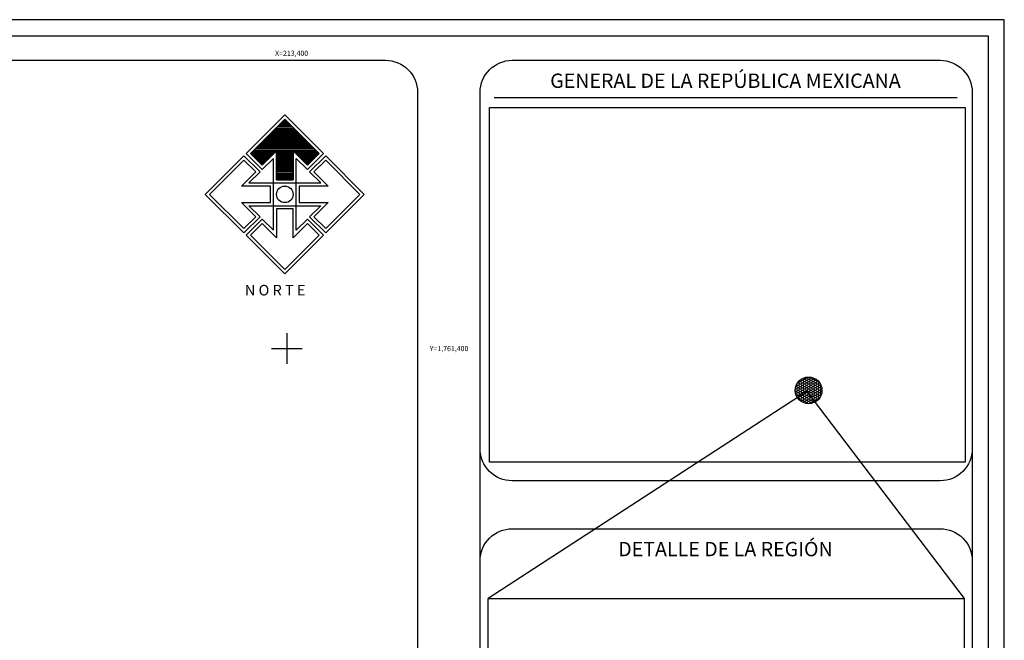
# Model space of a CAD drawing. Units: millimetres. Extents: x 211449 to 213849, y 1759806 to 1761606.
# Drawn here: x 213233 to 213849, y 1761217 to 1761606 of the extents above; entities that cross this region are included whole.
import ezdxf
from ezdxf.enums import TextEntityAlignment as Align

# ---------------------------------------------------------------- set-up
doc = ezdxf.new("R2010")
doc.units = ezdxf.units.MM
doc.header["$LTSCALE"] = 40
for name, color, linetype in [('CVL_CUADCON_TIT', 1, 'Continuous'), ('CVL_RET_TX', 2, 'Continuous'), ('CVL_RETUTM', 8, 'Continuous'), ('Margen', 7, 'Continuous'), ('TRAZA', 7, 'Continuous')]:
    doc.layers.add(name, color=color, linetype=linetype)
doc.styles.add('ARIALB', font='txt')
doc.styles.add('MANOTEX4', font='MANOTEX4.shx')
doc.styles.add('SIMPLEX1', font='SIMPLEX1.shx')
picture_1 = doc.add_image_def('image1.bmp', size_in_pixel=(1200, 786))
picture_2 = doc.add_image_def('image2.jpg', size_in_pixel=(1125, 839))

# ---------------------------------------------------------------- blocks, each defined once
blk = doc.blocks.new('ARQ_MARG')
at = {"layer": 'DEFPOINTS'}
blk.add_lwpolyline([(0, 0), (1, 0), (1, 1), (0, 1)], close=True, dxfattribs=at)
blk = doc.blocks.new('A$C01E04CED')
at = {"layer": 'TRAZA'}
h = blk.add_hatch(dxfattribs=at)
h.set_pattern_fill('LINE', scale=3.388076, style=0)
h.set_pattern_definition([(360, (-996.36562, -633.5231), (2e-16, 0.42350954), [])])
h.paths.add_polyline_path([(24.87, 56.92), (14.14, 46.19), (17.81, 42.52), (22.28, 46.98), (22.28, 37.92), (27.47, 37.92), (27.47, 46.98), (31.93, 42.52), (35.6, 46.19)])
at = {"layer": 'TRAZA', "color": 7}
for p, q in [((12.78, 46.19), (24.87, 58.28)), ((36.96, 46.19), (24.87, 58.28)), ((0, 33.4), (12.09, 45.49)), ((0, 33.4), (12.09, 45.49)), ((17.12, 40.46), (12.09, 45.49)), ((17.81, 41.16), (12.78, 46.19)), ((17.81, 41.16), (21.32, 44.66)), ((21.32, 22.15), (21.32, 44.66)), ((28.43, 22.15), (28.43, 44.66)), ((31.93, 41.16), (28.43, 44.66)), ((31.93, 41.16), (36.96, 46.19)), ((32.63, 40.46), (37.65, 45.49)), ((49.74, 33.4), (37.65, 45.49)), ((13.61, 36.96), (17.12, 40.46)), ((36.13, 36.96), (32.63, 40.46)), ((13.61, 36.96), (21.32, 36.96)), ((21.32, 36.96), (36.13, 36.96)), ((12.09, 21.32), (0, 33.4)), ((12.09, 21.32), (0, 33.4)), ((37.65, 21.32), (49.74, 33.4)), ((13.61, 29.85), (36.13, 29.85)), ((17.12, 26.34), (13.61, 29.85)), ((32.63, 26.34), (36.13, 29.85)), ((17.12, 26.34), (12.09, 21.32)), ((17.81, 25.65), (12.78, 20.62)), ((21.32, 22.15), (17.81, 25.65)), ((28.43, 22.15), (31.93, 25.65)), ((31.93, 25.65), (36.96, 20.62)), ((32.63, 26.34), (37.65, 21.32)), ((24.87, 8.53), (12.78, 20.62)), ((24.87, 8.53), (36.96, 20.62))]:
    blk.add_line(p, q, dxfattribs=at)
for points in [[(24.87, 56.92), (14.14, 46.19), (17.81, 42.52), (22.28, 46.98), (22.28, 37.92), (27.47, 37.92), (27.47, 46.98), (31.93, 42.52), (35.6, 46.19)], [(35.6, 46.19), (31.93, 42.52), (27.47, 46.98), (27.47, 37.92), (22.28, 37.92), (22.28, 46.98), (17.81, 42.52), (14.14, 46.19), (24.87, 56.92)], [(1.36, 33.4), (12.09, 22.68), (15.76, 26.34), (11.29, 30.81), (20.35, 30.81), (20.35, 36), (11.29, 36), (15.76, 40.46), (12.09, 44.13)], [(48.38, 33.4), (37.65, 44.13), (33.98, 40.46), (38.45, 36), (29.39, 36), (29.39, 30.81), (38.45, 30.81), (33.98, 26.34), (37.65, 22.68)], [(31.93, 24.29), (27.47, 19.83), (27.47, 28.89), (22.28, 28.89), (22.28, 19.83), (17.81, 24.29), (14.14, 20.62), (24.87, 9.89), (35.6, 20.62)]]:
    blk.add_lwpolyline(points, close=True, dxfattribs=at)
blk.add_circle((24.87, 33.4), 2.59, dxfattribs=at)
at = {"layer": 'TRAZA', "color": 7, "style": 'ARIALB'}
blk.add_text('N O R T E ', height=3.327, dxfattribs=at).set_placement((12.36, 1.76))
blk = doc.blocks.new('A$C312D564F')
at = {"layer": 'Margen'}
h = blk.add_hatch(dxfattribs=at)
h.set_pattern_fill('HONEY', color=3, scale=0.28125, style=0)
h.set_pattern_definition([(0, (-886.3341, -308.1823), (1.3394531, 0.77333344), [0.8929687, -1.7859375]), (120, (-886.3341, -308.1823), (-1.33945296, 0.7733337), [0.8929687, -1.7859375]), (60, (-886.3341, -308.1823), (1.6e-07, 1.54666715), [-1.7859375, 0.8929688])])
h.paths.add_polyline_path([(16.7, 8.35, 1), (0, 8.35, 1)])
at = {"layer": 'Margen', "color": 3}
blk.add_circle((8.35, 8.35), 8.35, dxfattribs=at)

msp = doc.modelspace()

# ---------------------------------------------------------------- linework, layer by layer
at = {"layer": 'CVL_RETUTM', "color": 8, "linetype": 'Continuous'}
for p, q in [((213400, 1761409.6), (213400, 1761390.4)), ((213390.4, 1761400), (213409.6, 1761400))]:
    msp.add_line(p, q, dxfattribs=at)
at = {"layer": 'Margen'}
msp.add_lwpolyline([(211458.83, 1761595.84), (213838.83, 1761595.84), (213838.83, 1759815.84), (211458.83, 1759815.84)], close=True, dxfattribs=at)
at = {"layer": 'Margen', "color": 8}
for points in [[(213461.79, 1759829.22), (211520.83, 1759829.22, -0.414214), (211500.83, 1759849.22), (211500.83, 1761560.41, -0.414214), (211520.83, 1761580.41), (213461.79, 1761580.41, -0.414214), (213481.79, 1761560.41), (213481.79, 1759849.22, -0.414214)], [(213461.79, 1759829.22), (211520.83, 1759829.22, -0.414214), (211500.83, 1759849.22), (211500.83, 1761560.41, -0.414214), (211520.83, 1761580.41), (213461.79, 1761580.41, -0.414214), (213481.79, 1761560.41), (213481.79, 1759849.22, -0.414214)], [(213461.79, 1759829.22), (211520.83, 1759829.22, -0.414214), (211500.83, 1759849.22), (211500.83, 1761560.41, -0.414214), (211520.83, 1761580.41), (213461.79, 1761580.41, -0.414214), (213481.79, 1761560.41), (213481.79, 1759849.22, -0.414214)], [(213461.79, 1759829.22), (211520.83, 1759829.22, -0.414214), (211500.83, 1759849.22), (211500.83, 1761560.41, -0.414214), (211520.83, 1761580.41), (213461.79, 1761580.41, -0.414214), (213481.79, 1761560.41), (213481.79, 1759849.22, -0.414214)], [(213461.79, 1759829.22), (211520.83, 1759829.22, -0.414214), (211500.83, 1759849.22), (211500.83, 1761560.41, -0.414214), (211520.83, 1761580.41), (213461.79, 1761580.41, -0.414214), (213481.79, 1761560.41), (213481.79, 1759849.22, -0.414214)], [(213461.79, 1759829.22), (211520.83, 1759829.22, -0.414214), (211500.83, 1759849.22), (211500.83, 1761560.41, -0.414214), (211520.83, 1761580.41), (213461.79, 1761580.41, -0.414214), (213481.79, 1761560.41), (213481.79, 1759849.22, -0.414214)], [(213461.79, 1759829.22), (211520.83, 1759829.22, -0.414214), (211500.83, 1759849.22), (211500.83, 1761560.41, -0.414214), (211520.83, 1761580.41), (213461.79, 1761580.41, -0.414214), (213481.79, 1761560.41), (213481.79, 1759849.22, -0.414214)], [(213461.79, 1759829.22), (211520.83, 1759829.22, -0.414214), (211500.83, 1759849.22), (211500.83, 1761560.41, -0.414214), (211520.83, 1761580.41), (213461.79, 1761580.41, -0.414214), (213481.79, 1761560.41), (213481.79, 1759849.22, -0.414214)], [(213461.79, 1759829.22), (211520.83, 1759829.22, -0.414214), (211500.83, 1759849.22), (211500.83, 1761560.41, -0.414214), (211520.83, 1761580.41), (213461.79, 1761580.41, -0.414214), (213481.79, 1761560.41), (213481.79, 1759849.22, -0.414214)], [(213461.79, 1759829.22), (211520.83, 1759829.22, -0.414214), (211500.83, 1759849.22), (211500.83, 1761560.41, -0.414214), (211520.83, 1761580.41), (213461.79, 1761580.41, -0.414214), (213481.79, 1761560.41), (213481.79, 1759849.22, -0.414214)], [(213461.79, 1759829.22), (211520.83, 1759829.22, -0.414214), (211500.83, 1759849.22), (211500.83, 1761560.41, -0.414214), (211520.83, 1761580.41), (213461.79, 1761580.41, -0.414214), (213481.79, 1761560.41), (213481.79, 1759849.22, -0.414214)], [(213461.79, 1759829.22), (211520.83, 1759829.22, -0.414214), (211500.83, 1759849.22), (211500.83, 1761560.41, -0.414214), (211520.83, 1761580.41), (213461.79, 1761580.41, -0.414214), (213481.79, 1761560.41), (213481.79, 1759849.22, -0.414214)], [(213461.79, 1759829.22), (211520.83, 1759829.22, -0.414214), (211500.83, 1759849.22), (211500.83, 1761560.41, -0.414214), (211520.83, 1761580.41), (213461.79, 1761580.41, -0.414214), (213481.79, 1761560.41), (213481.79, 1759849.22, -0.414214)], [(213461.79, 1759829.22), (211520.83, 1759829.22, -0.414214), (211500.83, 1759849.22), (211500.83, 1761560.41, -0.414214), (211520.83, 1761580.41), (213461.79, 1761580.41, -0.414214), (213481.79, 1761560.41), (213481.79, 1759849.22, -0.414214)], [(213461.79, 1759829.22), (211520.83, 1759829.22, -0.414214), (211500.83, 1759849.22), (211500.83, 1761560.41, -0.414214), (211520.83, 1761580.41), (213461.79, 1761580.41, -0.414214), (213481.79, 1761560.41), (213481.79, 1759849.22, -0.414214)], [(213461.79, 1759829.22), (211520.83, 1759829.22, -0.414214), (211500.83, 1759849.22), (211500.83, 1761560.41, -0.414214), (211520.83, 1761580.41), (213461.79, 1761580.41, -0.414214), (213481.79, 1761560.41), (213481.79, 1759849.22, -0.414214)], [(213461.79, 1759829.22), (211520.83, 1759829.22, -0.414214), (211500.83, 1759849.22), (211500.83, 1761560.41, -0.414214), (211520.83, 1761580.41), (213461.79, 1761580.41, -0.414214), (213481.79, 1761560.41), (213481.79, 1759849.22, -0.414214)], [(213461.79, 1759829.22), (211520.83, 1759829.22, -0.414214), (211500.83, 1759849.22), (211500.83, 1761560.41, -0.414214), (211520.83, 1761580.41), (213461.79, 1761580.41, -0.414214), (213481.79, 1761560.41), (213481.79, 1759849.22, -0.414214)], [(213461.79, 1759829.22), (211520.83, 1759829.22, -0.414214), (211500.83, 1759849.22), (211500.83, 1761560.41, -0.414214), (211520.83, 1761580.41), (213461.79, 1761580.41, -0.414214), (213481.79, 1761560.41), (213481.79, 1759849.22, -0.414214)], [(213461.79, 1759829.22), (211520.83, 1759829.22, -0.414214), (211500.83, 1759849.22), (211500.83, 1761560.41, -0.414214), (211520.83, 1761580.41), (213461.79, 1761580.41, -0.414214), (213481.79, 1761560.41), (213481.79, 1759849.22, -0.414214)], [(213461.79, 1759829.22), (211520.83, 1759829.22, -0.414214), (211500.83, 1759849.22), (211500.83, 1761560.41, -0.414214), (211520.83, 1761580.41), (213461.79, 1761580.41, -0.414214), (213481.79, 1761560.41), (213481.79, 1759849.22, -0.414214)], [(213461.79, 1759829.22), (211520.83, 1759829.22, -0.414214), (211500.83, 1759849.22), (211500.83, 1761560.41, -0.414214), (211520.83, 1761580.41), (213461.79, 1761580.41, -0.414214), (213481.79, 1761560.41), (213481.79, 1759849.22, -0.414214)], [(213461.79, 1759829.22), (211520.83, 1759829.22, -0.414214), (211500.83, 1759849.22), (211500.83, 1761560.41, -0.414214), (211520.83, 1761580.41), (213461.79, 1761580.41, -0.414214), (213481.79, 1761560.41), (213481.79, 1759849.22, -0.414214)], [(213461.79, 1759829.22), (211520.83, 1759829.22, -0.414214), (211500.83, 1759849.22), (211500.83, 1761560.41, -0.414214), (211520.83, 1761580.41), (213461.79, 1761580.41, -0.414214), (213481.79, 1761560.41), (213481.79, 1759849.22, -0.414214)], [(213461.79, 1759829.22), (211520.83, 1759829.22, -0.414214), (211500.83, 1759849.22), (211500.83, 1761560.41, -0.414214), (211520.83, 1761580.41), (213461.79, 1761580.41, -0.414214), (213481.79, 1761560.41), (213481.79, 1759849.22, -0.414214)], [(213461.79, 1759829.22), (211520.83, 1759829.22, -0.414214), (211500.83, 1759849.22), (211500.83, 1761560.41, -0.414214), (211520.83, 1761580.41), (213461.79, 1761580.41, -0.414214), (213481.79, 1761560.41), (213481.79, 1759849.22, -0.414214)], [(213461.79, 1759829.22), (211520.83, 1759829.22, -0.414214), (211500.83, 1759849.22), (211500.83, 1761560.41, -0.414214), (211520.83, 1761580.41), (213461.79, 1761580.41, -0.414214), (213481.79, 1761560.41), (213481.79, 1759849.22, -0.414214)], [(213461.79, 1759829.22), (211520.83, 1759829.22, -0.414214), (211500.83, 1759849.22), (211500.83, 1761560.41, -0.414214), (211520.83, 1761580.41), (213461.79, 1761580.41, -0.414214), (213481.79, 1761560.41), (213481.79, 1759849.22, -0.414214)], [(213461.79, 1759829.22), (211520.83, 1759829.22, -0.414214), (211500.83, 1759849.22), (211500.83, 1761560.41, -0.414214), (211520.83, 1761580.41), (213461.79, 1761580.41, -0.414214), (213481.79, 1761560.41), (213481.79, 1759849.22, -0.414214)], [(213461.79, 1759829.22), (211520.83, 1759829.22, -0.414214), (211500.83, 1759849.22), (211500.83, 1761560.41, -0.414214), (211520.83, 1761580.41), (213461.79, 1761580.41, -0.414214), (213481.79, 1761560.41), (213481.79, 1759849.22, -0.414214)], [(213808.73, 1759829.22), (213540.9, 1759829.22, -0.414214), (213520.9, 1759849.22), (213520.9, 1761560.41, -0.414214), (213540.9, 1761580.41), (213808.73, 1761580.41, -0.414214), (213828.73, 1761560.41), (213828.73, 1759849.22, -0.414214)], [(213520.9, 1761337.28), (213520.9, 1761560.41, -0.414214), (213540.9, 1761580.41), (213808.73, 1761580.41, -0.414214), (213828.73, 1761560.41), (213828.73, 1761337.28, -0.414214), (213808.73, 1761317.28), (213540.9, 1761317.28, -0.414214)], [(213520.9, 1761044.16), (213520.9, 1761267.28, -0.414214), (213540.9, 1761287.28), (213808.73, 1761287.28, -0.414214), (213828.73, 1761267.28), (213828.73, 1761044.16, -0.414214), (213808.73, 1761024.16), (213540.9, 1761024.16, -0.414214)]]:
    msp.add_lwpolyline(points, format="xyb", close=True, dxfattribs=at)
msp.add_lwpolyline([(213529.69, 1761557.19), (213819.24, 1761557.19)], dxfattribs=at)
at = {"layer": 'Margen', "color": 3}
for points in [[(213725.22, 1761373.22), (213526, 1761243.7)], [(213725.22, 1761373.22), (213823.66, 1761243.7)]]:
    msp.add_lwpolyline(points, dxfattribs=at)

# ---------------------------------------------------------------- block references
at = {"layer": 'DEFPOINTS', "xscale": 2400, "yscale": 1800, "zscale": 2400}
msp.add_blockref('ARQ_MARG', (211448.83, 1759805.85), dxfattribs=at)
at = {"layer": 'Margen', "xscale": 2, "yscale": 2, "zscale": 2}
msp.add_blockref('A$C01E04CED', (213348.99, 1761429.72), dxfattribs=at)
at = {"layer": 'Margen'}
msp.add_blockref('A$C312D564F', (213718.05, 1761365.51), dxfattribs=at)

# ---------------------------------------------------------------- texts
at = {"layer": 'CVL_RET_TX', "color": 7, "style": 'MANOTEX4'}
for s, p in [('X=213,400', (213413.35, 1761584.82)), ('Y=1,761,400', (213513.54, 1761400))]:
    msp.add_text(s, height=3.2, dxfattribs=at).set_placement(p, align=Align.MIDDLE_RIGHT)
at = {"layer": 'Margen', "char_height": 9, "width": 283.13, "attachment_point": 5, "style": 'SIMPLEX1'}
for s, insert in [('{\\fComic Sans MS|b0|i0|c0|p66;GENERAL DE LA REPÚBLICA MEXICANA}', (213674.39, 1761567.64)), ('{\\fComic Sans MS|b0|i0|c0|p66;DETALLE DE LA REGIÓN}', (213674.39, 1761274.52))]:
    msp.add_mtext(s, dxfattribs=dict(at, insert=insert))

# ---------------------------------------------------------------- referenced raster images: frames only (the image files are external)
at = {"layer": 'CVL_CUADCON_TIT'}
image = msp.add_image(picture_1, insert=(213526, 1761048.71), size_in_units=(297.7, 194.99), dxfattribs=at)
image.dxf.flags = 7
at = {"layer": 'Margen'}
image = msp.add_image(picture_2, insert=(213526.76, 1761329), size_in_units=(297.66, 221.99), dxfattribs=at)
image.dxf.flags = 7

doc.saveas('drawing.dxf')
